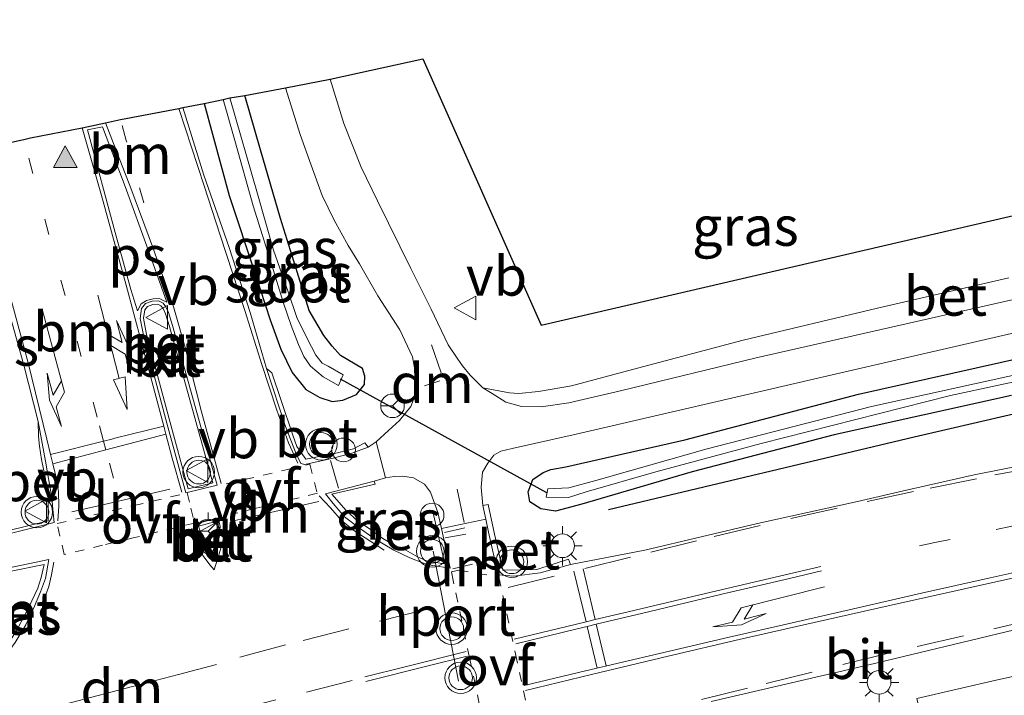
# Model space of a CAD drawing. Units: metres. Extents: x 243278 to 250009, y 462500 to 467260.
# Drawn here: x 245617 to 245680, y 463103 to 463145 of the extents above; entities that cross this region are included whole.
import ezdxf
from ezdxf.enums import TextEntityAlignment as Align

# ---------------------------------------------------------------- set-up
doc = ezdxf.new("R2010")
doc.units = ezdxf.units.M
for name, pattern in [('VW-1-3_STREEP', [4, 1, -3]), ('VW-3-9_STREEP', [12, 3, -9]), ('VW-6060_STREEP', [1.2, 0.6, -0.6])]:
    doc.linetypes.add(name, pattern=pattern)
doc.layers.get('0').update_dxf_attribs({"lineweight": 25})
for name, color, linetype, lineweight in [('B-ME-AL-OVERIG-S-B1', 7, 'Continuous', 18), ('B-ME-IE-GRASLAND-GV-B6', 93, 'Continuous', 18), ('B-ME-IE-MEUBILAIR_WEGMEUBILAIR-LICHTMAST-S-B1', 8, 'Continuous', 18), ('B-ME-OG-WATER-GV-B6', 153, 'Continuous', 18), ('B-ME-VH-VERH_SOORT-BETON-OVERIG-GV-B6', 8, 'IE-TERREINAFSCHEIDING-NATUURLIJK-HOUTWAL', 18), ('B-ME-VH-VERH_SOORT-BITUMEN-GV-B6', 8, 'IE-TERREINAFSCHEIDING-NATUURLIJK-HOUTWAL', 18), ('B-ME-VH-VERH_SOORT-KLINKERS-GV-B6', 8, 'IE-TERREINAFSCHEIDING-NATUURLIJK-HOUTWAL', 18), ('B-ME-VW-MARKERING-13STREEP-045-L-B1', 255, 'VW-1-3_STREEP', 18), ('B-ME-VW-MARKERING-39STREEP-015-L-B1', 255, 'VW-3-9_STREEP', 18), ('B-ME-VW-MARKERING-6060STRP10-GV-B6', 255, 'VW-6060_STREEP', 18), ('B-ME-VW-MARKERING-COMBILI750-S-B1', 255, 'Continuous', 18), ('B-ME-VW-MARKERING-DRIEHOEK-L-B1', 7, 'VW-HAAIETAND70-R-B', 18), ('B-ME-VW-MARKERING-PIJLLI750-S-B1', 7, 'Continuous', 18), ('B-ME-VW-MARKERING-PIJLRE750-S-B1', 7, 'Continuous', 18), ('B-ME-VW-MARKERING-STREEP-015-L-B1', 7, 'Continuous', 18), ('B-ME-VW-MARKERING-VLAKMARK-GV-B6', 7, 'Continuous', 18), ('B-ME-VW-MARKERING-VLAKMARK-S-B1', 7, 'Continuous', 18), ('B-ME-VW-MEUBILAIR_WEGMEUBILAIR-PORTAAL-L-B1', 8, 'Continuous', 18), ('B-ME-VW-MEUBILAIR_WEGMEUBILAIR-RONA-S-B1', 8, 'Continuous', 18), ('B-ME-VW-MEUBILAIR_WEGMEUBILAIR-VERKEERSBORD-S-B1', 8, 'Continuous', 18), ('B-ME-VW-MEUBILAIR_WEGMEUBILAIR-VERKEERSLICHT-S-B1', 13, 'Continuous', 18)]:
    doc.layers.add(name, color=color, linetype=linetype, lineweight=lineweight)
for name, color, linetype in [('B-ME-GR-BOMENRIJ-L-B1', 10, 'Continuous'), ('B-ME-GW-INSTEEKWATERGANG-L-B1', 10, 'Continuous'), ('B-ME-KG-KADASTRAAL-OPNAMEDTMGRENS-L-B1', 10, 'Continuous'), ('B-ME-KW-DUIKER-L-B1', 10, 'Continuous')]:
    doc.layers.add(name, color=color, linetype=linetype)
doc.styles.add('NLCS-ISO', font='NLCS-ISO.TTF')
doc.linetypes.add('IE-TERREINAFSCHEIDING-NATUURLIJK-HOUTWAL', pattern='A,7,-1.5,[67,NLCS.SHX,S=0.75,R=45,X=0,Y=0],-1.5,7,-1.5,[70,NLCS.SHX,S=0.75,R=0,X=0,Y=0],-1.5', length=20)
doc.linetypes.add('VW-HAAIETAND70-R-B', pattern='A,0,-0.5,[153,NLCS.SHX,S=1,R=180,X=-0.375,Y=0],-0.5', length=1)

# ---------------------------------------------------------------- blocks, each defined once
blk = doc.blocks.new('verfsymbol')
for color in [252, 253]:
    blk.add_hatch(color=color).paths.add_polyline_path([(0.75, -0.625), (0, 0.75), (-0.75, -0.625)])
blk.add_lwpolyline([(0.75, -0.625), (0, 0.75), (-0.75, -0.625)], close=True)
blk = doc.blocks.new('pijll')
for p, q in [((5.7, 1.05, 0.1), (4, 0.75, 0.1)), ((4, 0.75, 0.1), (5.45, 0.75, 0.1)), ((5.45, 0.75, 0.1), (4.7, 0, 0.1)), ((6.2, 0.75, 0.1), (5.45, 0, 0.1)), ((7.5, 0.75, 0.1), (5.7, 1.05, 0.1)), ((7.5, 0.75, 0.1), (6.2, 0.75, 0.1)), ((0, 0, 0.1), (5.45, 0, 0.1))]:
    blk.add_line(p, q)
blk = doc.blocks.new('pijlcl')
for p, q in [((3.553, 1.05, 0.1), (1.853, 0.75, 0.1)), ((1.853, 0.75, 0.1), (3.303, 0.75, 0.1)), ((3.303, 0.75, 0.1), (2.553, 0, 0.1)), ((4.053, 0.75, 0.1), (3.303, 0, 0.1)), ((5.353, 0.75, 0.1), (3.553, 1.05, 0.1)), ((5.353, 0.75, 0.1), (4.053, 0.75, 0.1)), ((0, 0, 0.1), (5.45, 0, 0.1)), ((5.45, 0.375, 0.1), (5.45, -0.375, 0.1)), ((7.5, 0, 0.1), (5.45, 0.375, 0.1)), ((5.45, -0.375, 0.1), (7.5, 0, 0.1))]:
    blk.add_line(p, q)
blk = doc.blocks.new('pijlr')
for p, q in [((0, 0, 0.1), (5.45, 0, 0.1)), ((5.45, -0.75, 0.1), (4.7, 0, 0.1)), ((6.2, -0.75, 0.1), (5.45, 0, 0.1)), ((4, -0.75, 0.1), (5.45, -0.75, 0.1)), ((5.7, -1.05, 0.1), (4, -0.75, 0.1)), ((7.5, -0.75, 0.1), (5.7, -1.05, 0.1)), ((7.5, -0.75, 0.1), (6.2, -0.75, 0.1))]:
    blk.add_line(p, q)
blk = doc.blocks.new('verkeerslicht')
for radius in [1, 0.75]:
    blk.add_circle((0, 0), radius)
blk = doc.blocks.new('lantaarnpaal')
for p, q in [((0, 0.75), (0, 1.25)), ((-0.884, 0.884), (-0.53, 0.53)), ((0.53, 0.53), (0.884, 0.884)), ((-0.75, 0), (-1.25, 0)), ((0.75, 0), (1.25, 0)), ((-0.53, -0.53), (-0.884, -0.884)), ((0.53, -0.53), (0.884, -0.884)), ((0, -0.75), (0, -1.25))]:
    blk.add_line(p, q)
blk.add_circle((0, 0), 0.75)
blk = doc.blocks.new('dtb')
blk.add_circle((0, 0), 0.75)
blk = doc.blocks.new('verkeersbord')
for p, q in [((0, 0.75), (-0.75, -0.625)), ((0.75, -0.625), (0, 0.75)), ((-0.75, -0.625), (0.75, -0.625))]:
    blk.add_line(p, q)
blk = doc.blocks.new('wegwijzer')
for q in [(0, 0.75), (-0.53, -0.53), (0.53, -0.53)]:
    blk.add_line((0, 0), q)
blk.add_circle((0, 0), 0.75)

msp = doc.modelspace()

# ---------------------------------------------------------------- linework, layer by layer
at = {"layer": 'B-ME-GR-BOMENRIJ-L-B1'}
msp.add_polyline3d([(245654.607, 463114.352, 23.051), (245673.976, 463118.959, 23.051), (245684.019, 463121.285, 23.103)], dxfattribs=at)
at = {"layer": 'B-ME-GW-INSTEEKWATERGANG-L-B1'}
for points in [[(245628.953, 463140.115, 23.055), (245630.53, 463134.279, 23.023), (245632.178, 463129.314, 23.027), (245633.131, 463126.386, 23.027), (245633.819, 463124.535, 23.027), (245634.545, 463123.04, 23.027), (245635.408, 463121.971, 23.027), (245636.297, 463121.454, 23.023), (245637.073, 463121.197, 22.966), (245637.745, 463121.289, 22.966), (245638.606, 463121.642, 22.926), (245639.114, 463122.287, 22.926), (245639.154, 463122.822, 22.926), (245638.996, 463123.304, 22.926), (245638.521, 463123.564, 22.926), (245637.596, 463124.119, 22.926), (245637.072, 463124.725, 22.926), (245636.551, 463125.393, 22.926), (245635.604, 463126.974, 22.85), (245634.846, 463129.431, 22.834), (245633.804, 463132.82, 22.838), (245632.52, 463137.173, 22.838), (245631.539, 463140.632, 22.782)], [(245680.16, 463121.58, 22.995), (245668.909, 463119.091, 22.995), (245659.905, 463116.736, 23.023), (245652.914, 463114.685, 23.027), (245651.23, 463114.249, 23.027), (245650.307, 463114.388, 23.003), (245649.605, 463114.827, 22.995), (245649.502, 463115.468, 22.995), (245649.8, 463116.246, 22.995), (245650.453, 463116.704, 22.995), (245650.946, 463116.893, 22.995), (245651.891, 463117.052, 22.995), (245659.429, 463118.777, 22.898), (245670.45, 463121.671, 22.774), (245683.954, 463124.69, 22.634)]]:
    msp.add_polyline3d(points, dxfattribs=at)
at = {"layer": 'B-ME-IE-GRASLAND-GV-B6'}
for points in [[(245679.977, 463129.053, 22.987), (245671.656, 463127.127, 22.987), (245663.147, 463125.097, 22.987), (245656.446, 463123.317, 22.966), (245652.241, 463122.2, 22.962), (245650.159, 463121.846, 22.966), (245648.92, 463121.72, 22.966), (245648.31, 463121.756, 22.991), (245646.617, 463122.063, 22.962), (245645.832, 463122.871, 22.954), (245645.331, 463123.465, 22.97), (245645.036, 463123.893, 22.97), (245644.439, 463124.804, 22.97), (245643.345, 463127.056, 23.003), (245642.065, 463129.64, 22.978), (245639.939, 463133.943, 22.978), (245638.909, 463136.068, 22.987), (245637.804, 463138.842, 22.982), (245636.935, 463141.65, 22.987), (245642.813, 463142.949, 22.974), (245650.329, 463126.05, 23.055)], [(245634.11, 463141.103, 23.027), (245635.038, 463138.138, 22.978), (245635.738, 463136.204, 22.942), (245636.447, 463134.28, 22.914), (245637.196, 463132.711, 22.914), (245638.089, 463131.113, 22.914), (245638.795, 463129.951, 22.894), (245639.974, 463127.918, 22.894), (245641.363, 463125.762, 22.894), (245642.156, 463124.046, 22.898), (245642.379, 463122.884, 22.898), (245642.358, 463121.675, 22.898), (245642.06, 463120.885, 22.898), (245641.345, 463120.006, 22.93), (245640.644, 463119.358, 22.978), (245639.872, 463118.644, 22.978), (245639.346, 463118.304, 22.982), (245639.141, 463118.587, 23.095), (245638.434, 463118.21, 23.155), (245637.419, 463117.954, 23.167), (245635.391, 463117.538, 23.175), (245634.837, 463118.346, 23.175), (245634.567, 463119.074, 23.175), (245633.828, 463121.261, 23.183), (245633.236, 463123.034, 23.155), (245632.905, 463123.296, 23.075), (245631.874, 463126.862, 23.115), (245630.54, 463130.983, 23.079), (245628.932, 463135.572, 23.115), (245627.6, 463139.869, 23.139), (245628.953, 463140.115, 23.055), (245630.53, 463134.279, 23.023), (245632.178, 463129.314, 23.027), (245633.131, 463126.386, 23.027), (245633.819, 463124.535, 23.027), (245634.545, 463123.04, 23.027), (245635.408, 463121.971, 23.027), (245636.297, 463121.454, 23.023), (245637.073, 463121.197, 22.966), (245637.745, 463121.289, 22.966), (245638.606, 463121.642, 22.926), (245639.114, 463122.287, 22.926), (245639.154, 463122.822, 22.926), (245638.996, 463123.304, 22.926), (245638.521, 463123.564, 22.926), (245637.596, 463124.119, 22.926), (245637.072, 463124.725, 22.926), (245636.551, 463125.393, 22.926), (245635.604, 463126.974, 22.85), (245634.846, 463129.431, 22.834), (245633.804, 463132.82, 22.838), (245632.52, 463137.173, 22.838), (245631.539, 463140.632, 22.782), (245634.11, 463141.103, 23.027)], [(245628.953, 463140.115, 23.055), (245630.149, 463140.375, 21.988), (245630.901, 463137.76, 22.165), (245632.053, 463133.629, 22.141), (245633.331, 463129.588, 22.137), (245633.97, 463127.502, 22.137), (245634.48, 463126.037, 22.137), (245634.928, 463124.822, 22.093), (245635.27, 463124.053, 22.093), (245635.705, 463123.449, 22.057), (245636.493, 463122.766, 22.037), (245637.473, 463122.227, 22.037), (245637.776, 463122.896, 22.037), (245636.816, 463123.457, 22.037), (245636.441, 463123.642, 22.037), (245636.043, 463124.142, 22.033), (245635.496, 463125.207, 22.033), (245634.833, 463126.526, 22.033), (245634.287, 463128.168, 22.029), (245633.349, 463130.81, 22.029), (245632.33, 463134.386, 21.988), (245630.585, 463140.48, 21.988), (245631.539, 463140.632, 22.782), (245632.52, 463137.173, 22.838), (245633.804, 463132.82, 22.838), (245634.846, 463129.431, 22.834), (245635.604, 463126.974, 22.85), (245636.551, 463125.393, 22.926), (245637.072, 463124.725, 22.926), (245637.596, 463124.119, 22.926), (245638.521, 463123.564, 22.926), (245638.996, 463123.304, 22.926), (245639.154, 463122.822, 22.926), (245639.114, 463122.287, 22.926), (245638.606, 463121.642, 22.926), (245637.745, 463121.289, 22.966), (245637.073, 463121.197, 22.966), (245636.297, 463121.454, 23.023), (245635.408, 463121.971, 23.027), (245634.545, 463123.04, 23.027), (245633.819, 463124.535, 23.027), (245633.131, 463126.386, 23.027), (245632.178, 463129.314, 23.027), (245630.53, 463134.279, 23.023), (245628.953, 463140.115, 23.055)], [(245650.329, 463126.05, 23.055), (245686.842, 463134.529, 23.047)], [(245615.583, 463130.344, 23.119), (245617.508, 463123.5, 23.131), (245618.426, 463119.936, 23.195), (245618.441, 463118.987, 23.167), (245618.515, 463118.37, 23.171), (245618.635, 463117.521, 23.171), (245618.88, 463116.399, 23.167), (245619.068, 463115.045, 23.195), (245619.062, 463113.627, 23.203), (245616.476, 463113.006, 23.055)], [(245680.291, 463127.667, 22.858), (245663.971, 463123.978, 22.942), (245655.434, 463121.896, 22.906), (245652.073, 463121.113, 22.91), (245650.333, 463120.875, 22.91), (245649.074, 463120.877, 22.914), (245648.087, 463121.162, 22.926), (245647.214, 463121.703, 22.962), (245646.617, 463122.063, 22.962), (245648.31, 463121.756, 22.991), (245648.92, 463121.72, 22.966), (245650.159, 463121.846, 22.966), (245652.241, 463122.2, 22.962), (245656.446, 463123.317, 22.966), (245663.147, 463125.097, 22.987), (245671.656, 463127.127, 22.987), (245679.977, 463129.053, 22.987)], [(245681.318, 463117.244, 23.247), (245677.797, 463116.543, 23.215), (245673.776, 463115.646, 23.219), (245670.379, 463114.856, 23.219), (245664.038, 463113.462, 23.183), (245656.891, 463111.78, 23.179), (245652.186, 463110.87, 23.187), (245652.063, 463111.196, 23.219), (245650.052, 463110.548, 23.219), (245647.902, 463110.491, 23.219), (245647.366, 463112.792, 23.215), (245646.969, 463114.66, 23.175), (245646.62, 463114.615, 23.111), (245646.513, 463115.763, 23.111), (245646.611, 463116.725, 23.111), (245646.954, 463117.299, 23.051), (245647.328, 463117.794, 23.051), (245647.764, 463118.061, 23.051), (245648.493, 463118.223, 23.051), (245652.557, 463119.131, 22.95), (245667.875, 463122.695, 22.862), (245682.623, 463126.086, 22.782)], [(245680.16, 463121.58, 22.995), (245668.909, 463119.091, 22.995), (245659.905, 463116.736, 23.023), (245652.914, 463114.685, 23.027), (245651.23, 463114.249, 23.027), (245650.307, 463114.388, 23.003), (245649.605, 463114.827, 22.995), (245649.502, 463115.468, 22.995), (245649.8, 463116.246, 22.995), (245650.453, 463116.704, 22.995), (245650.946, 463116.893, 22.995), (245651.891, 463117.052, 22.995), (245659.429, 463118.777, 22.898), (245670.45, 463121.671, 22.774), (245683.954, 463124.69, 22.634)], [(245683.954, 463124.69, 22.634), (245670.45, 463121.671, 22.774), (245659.429, 463118.777, 22.898), (245651.891, 463117.052, 22.995), (245650.946, 463116.893, 22.995), (245650.453, 463116.704, 22.995), (245649.8, 463116.246, 22.995), (245649.502, 463115.468, 22.995), (245649.605, 463114.827, 22.995), (245650.307, 463114.388, 23.003), (245651.23, 463114.249, 23.027), (245652.914, 463114.685, 23.027), (245659.905, 463116.736, 23.023), (245668.909, 463119.091, 22.995), (245680.16, 463121.58, 22.995)], [(245650.648, 463115.136, 22.085), (245652.069, 463115.112, 22.085), (245653.19, 463115.473, 22.085), (245657.595, 463116.74, 22.085), (245664.272, 463118.539, 22.081), (245676.293, 463121.589, 22.061), (245688.89, 463124.288, 22.061)], [(245683.289, 463123.539, 22.004), (245671.285, 463120.891, 21.992), (245660.857, 463118.205, 22.085), (245653.801, 463116.183, 22.085), (245652.091, 463115.734, 22.085), (245650.75, 463115.667, 22.085), (245650.648, 463115.136, 22.085)], [(245639.732, 463116.139, 23.007), (245640.456, 463116.357, 23.019), (245640.998, 463116.444, 23.019), (245641.559, 463116.462, 23.015), (245642.221, 463116.364, 23.015), (245642.919, 463115.955, 23.019), (245643.316, 463115.459, 23.043), (245643.774, 463114.168, 23.071), (245643.491, 463114.025, 23.163), (245644.226, 463110.903, 23.211), (245643.496, 463111.002, 23.207), (245643.062, 463111.099, 23.211), (245642.483, 463111.346, 23.211), (245641.739, 463111.76, 23.211), (245641.039, 463112.07, 23.267), (245640.284, 463112.505, 23.279), (245639.482, 463113.1, 23.279), (245638.708, 463113.607, 23.263), (245637.955, 463114.293, 23.263), (245637.048, 463115.328, 23.227), (245639.79, 463115.95, 23.095), (245639.732, 463116.139, 23.007)], [(245614.35, 463107.508, 23.091), (245614.264, 463108.713, 23.003), (245614.328, 463109.052, 22.995), (245614.578, 463109.519, 22.991), (245614.89, 463109.853, 22.991), (245615.159, 463110.074, 22.991), (245615.676, 463110.364, 22.991), (245616.491, 463110.629, 23.015), (245616.72, 463110.444, 23.059), (245618.796, 463110.867, 23.139), (245618.612, 463110.033, 23.135), (245618.399, 463109.362, 23.191), (245618.019, 463108.554, 23.195), (245617.642, 463107.763, 23.195), (245617.02, 463106.621, 23.195), (245616.317, 463105.495, 23.227), (245615.5, 463104.432, 23.227), (245614.587, 463107.586, 23.143), (245614.35, 463107.508, 23.091)], [(245661.117, 463102.166, 23.015), (245671.015, 463104.463, 23.011), (245680.348, 463106.72, 23.047)], [(245686.847, 463105.201, 23.038), (245679.266, 463103.552, 22.986), (245674.162, 463102.358, 22.895)]]:
    msp.add_polyline3d(points, dxfattribs=at)
at = {"layer": 'B-ME-KG-KADASTRAAL-OPNAMEDTMGRENS-L-B1'}
msp.add_polyline3d([(245614.08, 463137.099, 23.123), (245617.509, 463137.84, 23.15), (245617.934, 463137.932, 23.187), (245621.221, 463138.579, 23.223), (245622.699, 463138.882, 23.219), (245623.648, 463139.1, 23.179), (245627.339, 463139.795, 23.131), (245627.6, 463139.869, 23.139), (245628.953, 463140.115, 23.055), (245630.149, 463140.375, 21.988), (245630.585, 463140.48, 21.988), (245631.539, 463140.632, 22.782), (245634.11, 463141.103, 23.027), (245636.935, 463141.65, 22.987), (245642.813, 463142.949, 22.974), (245650.329, 463126.05, 23.055), (245686.842, 463134.529, 23.047), (245688.271, 463134.9, 23.6), (245689.243, 463135.466, 23.584), (245691.745, 463136.393, 22.83), (245697.408, 463137.492, 22.886), (245734.107, 463145.434, 22.922), (245754.702, 463142.255, 22.798)], dxfattribs=at)
at = {"layer": 'B-ME-KW-DUIKER-L-B1'}
msp.add_line((245650.691, 463115.408, 22.085), (245637.598, 463122.63, 22.085), dxfattribs=at)
at = {"layer": 'B-ME-OG-WATER-GV-B6'}
for points in [[(245630.585, 463140.48, 21.988), (245632.33, 463134.386, 21.988), (245633.349, 463130.81, 22.029), (245634.287, 463128.168, 22.029), (245634.833, 463126.526, 22.033), (245635.496, 463125.207, 22.033), (245636.043, 463124.142, 22.033), (245636.441, 463123.642, 22.037), (245636.816, 463123.457, 22.037), (245637.776, 463122.896, 22.037), (245637.473, 463122.227, 22.037), (245636.493, 463122.766, 22.037), (245635.705, 463123.449, 22.057), (245635.27, 463124.053, 22.093), (245634.928, 463124.822, 22.093), (245634.48, 463126.037, 22.137), (245633.97, 463127.502, 22.137), (245633.331, 463129.588, 22.137), (245632.053, 463133.629, 22.141), (245630.901, 463137.76, 22.165), (245630.149, 463140.375, 21.988), (245630.585, 463140.48, 21.988)], [(245688.89, 463124.288, 22.061), (245676.293, 463121.589, 22.061), (245664.272, 463118.539, 22.081), (245657.595, 463116.74, 22.085), (245653.19, 463115.473, 22.085), (245652.069, 463115.112, 22.085), (245650.648, 463115.136, 22.085), (245650.75, 463115.667, 22.085), (245652.091, 463115.734, 22.085), (245653.801, 463116.183, 22.085), (245660.857, 463118.205, 22.085), (245671.285, 463120.891, 21.992), (245683.289, 463123.539, 22.004)]]:
    msp.add_polyline3d(points, dxfattribs=at)
at = {"layer": 'B-ME-VH-VERH_SOORT-BETON-OVERIG-GV-B6'}
for points in [[(245682.623, 463126.086, 22.782), (245667.875, 463122.695, 22.862), (245652.557, 463119.131, 22.95), (245648.493, 463118.223, 23.051), (245647.764, 463118.061, 23.051), (245647.328, 463117.794, 23.051), (245646.954, 463117.299, 23.051), (245646.611, 463116.725, 23.111), (245646.513, 463115.763, 23.111), (245646.62, 463114.615, 23.111), (245646.812, 463113.733, 23.109), (245644.004, 463113.137, 23.06), (245643.774, 463114.168, 23.071), (245643.316, 463115.459, 23.043), (245642.919, 463115.955, 23.019), (245642.221, 463116.364, 23.015), (245641.559, 463116.462, 23.015), (245640.998, 463116.444, 23.019), (245640.456, 463116.357, 23.019), (245639.872, 463118.644, 22.978), (245640.644, 463119.358, 22.978), (245641.345, 463120.006, 22.93), (245642.06, 463120.885, 22.898), (245642.358, 463121.675, 22.898), (245642.379, 463122.884, 22.898), (245642.156, 463124.046, 22.898), (245641.363, 463125.762, 22.894), (245639.974, 463127.918, 22.894), (245638.795, 463129.951, 22.894), (245638.089, 463131.113, 22.914), (245637.196, 463132.711, 22.914), (245636.447, 463134.28, 22.914), (245635.738, 463136.204, 22.942), (245635.038, 463138.138, 22.978), (245634.11, 463141.103, 23.027), (245636.935, 463141.65, 22.987), (245637.804, 463138.842, 22.982), (245638.909, 463136.068, 22.987), (245639.939, 463133.943, 22.978), (245642.065, 463129.64, 22.978), (245643.345, 463127.056, 23.003), (245644.439, 463124.804, 22.97), (245645.036, 463123.893, 22.97), (245645.331, 463123.465, 22.97), (245645.832, 463122.871, 22.954), (245646.617, 463122.063, 22.962), (245647.214, 463121.703, 22.962), (245648.087, 463121.162, 22.926), (245649.074, 463120.877, 22.914), (245650.333, 463120.875, 22.91), (245652.073, 463121.113, 22.91), (245655.434, 463121.896, 22.906), (245663.971, 463123.978, 22.942), (245680.291, 463127.667, 22.858)], [(245626.346, 463127.44, 23.223), (245626.532, 463127.214, 23.243), (245626.689, 463126.846, 23.251), (245626.955, 463126.02, 23.255), (245629.77, 463115.888, 23.259), (245627.793, 463115.409, 23.275), (245626.531, 463120.058, 23.263), (245625.096, 463125.417, 23.259), (245624.894, 463126.477, 23.235), (245624.981, 463127.108, 23.235), (245625.225, 463127.415, 23.227), (245625.647, 463127.564, 23.219), (245626.061, 463127.593, 23.219), (245626.346, 463127.44, 23.223)], [(245626.734, 463120.113, 23.375), (245627.942, 463115.661, 23.375), (245629.51, 463116.041, 23.375), (245626.754, 463125.96, 23.375), (245626.492, 463126.773, 23.375), (245626.351, 463127.104, 23.375), (245626.21, 463127.275, 23.375), (245626.015, 463127.38, 23.375), (245625.69, 463127.357, 23.375), (245625.352, 463127.237, 23.375), (245625.181, 463127.022, 23.375), (245625.106, 463126.482, 23.375), (245625.301, 463125.464, 23.375), (245626.734, 463120.113, 23.375)], [(245639.346, 463118.304, 22.982), (245638.319, 463117.92, 22.982), (245637.138, 463117.613, 22.982), (245635.343, 463117.212, 23.043), (245635.089, 463117.276, 23.043), (245634.791, 463117.892, 23.043), (245634.118, 463119.609, 23.079), (245632.905, 463123.296, 23.075), (245633.236, 463123.034, 23.155), (245633.828, 463121.261, 23.183), (245634.567, 463119.074, 23.175), (245634.837, 463118.346, 23.175), (245635.391, 463117.538, 23.175), (245637.419, 463117.954, 23.167), (245638.434, 463118.21, 23.155), (245639.141, 463118.587, 23.095), (245639.346, 463118.304, 22.982)], [(245618.426, 463119.936, 23.195), (245618.896, 463117.42, 23.083), (245619.299, 463115.086, 23.095), (245619.37, 463114.143, 23.095), (245619.43, 463113.536, 23.091), (245616.392, 463112.765, 22.938), (245616.476, 463113.006, 23.055), (245619.062, 463113.627, 23.203), (245619.068, 463115.045, 23.195), (245618.88, 463116.399, 23.167), (245618.635, 463117.521, 23.171), (245618.515, 463118.37, 23.171), (245618.441, 463118.987, 23.167), (245618.426, 463119.936, 23.195)], [(245639.732, 463116.139, 23.007), (245639.79, 463115.95, 23.095), (245637.048, 463115.328, 23.227), (245637.955, 463114.293, 23.263), (245638.708, 463113.607, 23.263), (245639.482, 463113.1, 23.279), (245640.284, 463112.505, 23.279), (245641.039, 463112.07, 23.267), (245641.739, 463111.76, 23.211), (245642.483, 463111.346, 23.211), (245643.062, 463111.099, 23.211), (245643.496, 463111.002, 23.207), (245644.226, 463110.903, 23.211), (245643.491, 463114.025, 23.163), (245643.774, 463114.168, 23.071), (245644.004, 463113.137, 23.06), (245644.561, 463110.633, 23.035), (245643.427, 463110.793, 23.031), (245642.869, 463110.953, 23.031), (245641.997, 463111.289, 23.111), (245640.99, 463111.761, 23.119), (245639.726, 463112.508, 23.099), (245638.781, 463113.183, 23.107), (245637.846, 463113.884, 23.107), (245637.139, 463114.724, 23.107), (245636.655, 463115.353, 23.083), (245639.732, 463116.139, 23.007)], [(245652.186, 463110.87, 23.187), (245650.26, 463110.327, 23.123), (245648.594, 463110.129, 23.123), (245647.592, 463110.204, 23.099), (245646.989, 463112.921, 23.107), (245646.812, 463113.733, 23.109), (245646.62, 463114.615, 23.111), (245646.969, 463114.66, 23.175), (245647.366, 463112.792, 23.215), (245647.902, 463110.491, 23.219), (245650.052, 463110.548, 23.219), (245652.063, 463111.196, 23.219), (245652.186, 463110.87, 23.187)], [(245629.841, 463113.828, 23.231), (245629.967, 463113.272, 23.223), (245629.868, 463112.237, 23.243), (245629.683, 463111.664, 23.243), (245629.542, 463111.503, 23.243), (245629.291, 463111.451, 23.239), (245628.982, 463111.6, 23.239), (245628.828, 463111.982, 23.279), (245628.354, 463113.42, 23.291), (245629.841, 463113.828, 23.231)], [(245629.126, 463111.735, 23.355), (245629.315, 463111.644, 23.355), (245629.444, 463111.671, 23.355), (245629.519, 463111.757, 23.355), (245629.686, 463112.275, 23.355), (245629.781, 463113.26, 23.355), (245629.704, 463113.599, 23.355), (245628.59, 463113.293, 23.355), (245629.001, 463112.045, 23.355), (245629.126, 463111.735, 23.355)], [(245614.35, 463107.508, 23.091), (245614.587, 463107.586, 23.143), (245615.5, 463104.432, 23.227), (245616.317, 463105.495, 23.227), (245617.02, 463106.621, 23.195), (245617.642, 463107.763, 23.195), (245618.019, 463108.554, 23.195), (245618.399, 463109.362, 23.191), (245618.612, 463110.033, 23.135), (245618.796, 463110.867, 23.139), (245616.72, 463110.444, 23.059), (245616.491, 463110.629, 23.015), (245619.107, 463111.175, 23.055), (245618.884, 463109.97, 23.063), (245618.57, 463109.132, 23.063), (245618.188, 463108.222, 23.063), (245617.653, 463107.037, 23.087), (245616.96, 463105.91, 23.099), (245616.25, 463104.908, 23.099), (245615.409, 463104.004, 23.099), (245614.755, 463106.168, 23.089), (245614.35, 463107.508, 23.091)]]:
    msp.add_polyline3d(points, dxfattribs=at)
at = {"layer": 'B-ME-VH-VERH_SOORT-BITUMEN-GV-B6'}
for points in [[(245614.08, 463137.099, 23.123), (245617.509, 463137.84, 23.15), (245617.934, 463137.932, 23.187), (245621.221, 463138.579, 23.223), (245622.699, 463138.882, 23.219), (245623.648, 463139.1, 23.179), (245627.339, 463139.795, 23.131), (245627.6, 463139.869, 23.139), (245628.932, 463135.572, 23.115), (245630.54, 463130.983, 23.079), (245631.874, 463126.862, 23.115), (245632.905, 463123.296, 23.075), (245634.118, 463119.609, 23.079), (245634.791, 463117.892, 23.043), (245635.089, 463117.276, 23.043), (245635.343, 463117.212, 23.043), (245637.138, 463117.613, 22.982), (245638.319, 463117.92, 22.982), (245639.346, 463118.304, 22.982), (245639.872, 463118.644, 22.978), (245640.456, 463116.357, 23.019), (245639.732, 463116.139, 23.007), (245636.655, 463115.353, 23.083), (245637.139, 463114.724, 23.107), (245637.846, 463113.884, 23.107), (245638.781, 463113.183, 23.107), (245639.726, 463112.508, 23.099), (245640.99, 463111.761, 23.119), (245641.997, 463111.289, 23.111), (245642.869, 463110.953, 23.031), (245643.427, 463110.793, 23.031), (245644.561, 463110.633, 23.035), (245644.004, 463113.137, 23.06), (245646.812, 463113.733, 23.109), (245646.989, 463112.921, 23.107), (245647.592, 463110.204, 23.099), (245648.594, 463110.129, 23.123), (245650.26, 463110.327, 23.123), (245652.186, 463110.87, 23.187), (245656.891, 463111.78, 23.179), (245664.038, 463113.462, 23.183), (245670.379, 463114.856, 23.219), (245673.776, 463115.646, 23.219), (245677.797, 463116.543, 23.215), (245681.318, 463117.244, 23.247)], [(245616.392, 463112.765, 22.938), (245619.43, 463113.536, 23.091), (245619.37, 463114.143, 23.095), (245619.299, 463115.086, 23.095), (245618.896, 463117.42, 23.083), (245618.426, 463119.936, 23.195), (245617.508, 463123.5, 23.131), (245615.583, 463130.344, 23.119)], [(245629.77, 463115.888, 23.259), (245626.955, 463126.02, 23.255), (245626.689, 463126.846, 23.251), (245626.532, 463127.214, 23.243), (245626.346, 463127.44, 23.223), (245626.061, 463127.593, 23.219), (245625.647, 463127.564, 23.219), (245625.225, 463127.415, 23.227), (245624.981, 463127.108, 23.235), (245624.894, 463126.477, 23.235), (245625.096, 463125.417, 23.259), (245626.531, 463120.058, 23.263), (245627.793, 463115.409, 23.275), (245629.77, 463115.888, 23.259)], [(245756.487, 463117.248, 22.964), (245746.864, 463115.393, 22.96), (245744.943, 463115.008, 22.958), (245740.551, 463114.119, 22.956), (245725.546, 463111.139, 23.001), (245720.837, 463110.194, 23.004), (245718.656, 463109.748, 23.007), (245713.81, 463108.781, 23.01), (245700.352, 463106.039, 22.974), (245687.717, 463103.416, 22.974), (245681.082, 463101.947, 22.93), (245676.255, 463100.799, 22.862), (245674.62, 463100.436, 22.848), (245674.162, 463102.358, 22.895), (245679.266, 463103.552, 22.986), (245686.847, 463105.201, 23.038), (245698.405, 463107.667, 23.038), (245711.768, 463110.389, 23.062), (245730.05, 463114.056, 23.044), (245748.734, 463117.74, 23.003), (245768.625, 463121.71, 23.005)], [(245628.354, 463113.42, 23.291), (245628.828, 463111.982, 23.279), (245628.982, 463111.6, 23.239), (245629.291, 463111.451, 23.239), (245629.542, 463111.503, 23.243), (245629.683, 463111.664, 23.243), (245629.868, 463112.237, 23.243), (245629.967, 463113.272, 23.223), (245629.841, 463113.828, 23.231), (245628.354, 463113.42, 23.291)], [(245616.96, 463105.91, 23.099), (245617.653, 463107.037, 23.087), (245618.188, 463108.222, 23.063), (245618.57, 463109.132, 23.063), (245618.884, 463109.97, 23.063), (245619.107, 463111.175, 23.055), (245616.491, 463110.629, 23.015)], [(245680.348, 463106.72, 23.047), (245671.015, 463104.463, 23.011), (245661.117, 463102.166, 23.015)]]:
    msp.add_polyline3d(points, dxfattribs=at)
at = {"layer": 'B-ME-VH-VERH_SOORT-KLINKERS-GV-B6'}
for points in [[(245629.51, 463116.041, 23.375), (245627.942, 463115.661, 23.375), (245626.734, 463120.113, 23.375), (245625.301, 463125.464, 23.375), (245625.106, 463126.482, 23.375), (245625.181, 463127.022, 23.375), (245625.352, 463127.237, 23.375), (245625.69, 463127.357, 23.375), (245626.015, 463127.38, 23.375), (245626.21, 463127.275, 23.375), (245626.351, 463127.104, 23.375), (245626.492, 463126.773, 23.375), (245626.754, 463125.96, 23.375), (245629.51, 463116.041, 23.375)], [(245629.444, 463111.671, 23.355), (245629.315, 463111.644, 23.355), (245629.126, 463111.735, 23.355), (245629.001, 463112.045, 23.355), (245628.59, 463113.293, 23.355), (245629.704, 463113.599, 23.355), (245629.781, 463113.26, 23.355), (245629.686, 463112.275, 23.355), (245629.519, 463111.757, 23.355), (245629.444, 463111.671, 23.355)]]:
    msp.add_polyline3d(points, dxfattribs=at)
at = {"layer": 'B-ME-VW-MARKERING-13STREEP-045-L-B1'}
for points in [[(245625.135, 463133.806, 23.183), (245624.015, 463137.759, 23.187), (245623.648, 463139.1, 23.179)], [(245623.195, 463116.334, 23.245), (245622.72, 463118.13, 23.247), (245622.575, 463118.687, 23.131), (245622.173, 463120.201, 23.249), (245621.15, 463124.068, 23.254), (245620.128, 463127.935, 23.248), (245619.105, 463131.802, 23.248), (245618.083, 463135.669, 23.246), (245617.509, 463137.84, 23.244)], [(245704.86, 463117.663, 23.337), (245700.914, 463117.003, 23.341), (245696.919, 463116.327, 23.343), (245692.956, 463115.674, 23.338), (245688.032, 463114.837, 23.329), (245684.096, 463114.07, 23.33), (245680.17, 463113.284, 23.331), (245675.303, 463112.248, 23.331), (245672.355, 463111.61, 23.335)]]:
    msp.add_polyline3d(points, dxfattribs=at)
at = {"layer": 'B-ME-VW-MARKERING-39STREEP-015-L-B1'}
for points in [[(245648.235, 463109.394, 23.272), (245653.087, 463110.604, 23.271), (245657.273, 463111.646, 23.284), (245661.299, 463112.646, 23.295), (245666.168, 463113.786, 23.299), (245670.999, 463114.867, 23.295), (245674.988, 463115.711, 23.294), (245679.099, 463116.541, 23.287), (245684.013, 463117.462, 23.272)], [(245642.984, 463108.015, 23.271), (245638.139, 463106.779, 23.292), (245634.118, 463105.753, 23.305), (245630.199, 463104.722, 23.291)], [(245681.959, 463107.461, 23.2), (245677.102, 463106.338, 23.196), (245672.365, 463105.233, 23.186), (245667.511, 463104.033, 23.174), (245663.404, 463103.017, 23.158), (245658.571, 463101.824, 23.132), (245654.606, 463100.851, 23.119), (245649.94, 463099.665, 23.107)], [(245638.347, 463103.507, 23.311), (245633.501, 463102.275, 23.301), (245629.501, 463101.259, 23.294), (245624.658, 463100.018, 23.277), (245619.814, 463098.777, 23.277), (245617.374, 463098.135, 23.275)]]:
    msp.add_polyline3d(points, dxfattribs=at)
at = {"layer": 'B-ME-VW-MARKERING-6060STRP10-GV-B6'}
for points in [[(245630.35, 463115.974, 23.259), (245634.243, 463116.891, 23.158), (245635.653, 463117.223, 23.147), (245636.134, 463115.388, 23.149), (245632.25, 463114.43, 23.214), (245630.803, 463114.073, 23.244), (245630.571, 463115.046, 23.253), (245630.35, 463115.974, 23.259)], [(245628.345, 463113.489, 23.301), (245624.456, 463112.551, 23.254), (245622.512, 463112.082, 23.225), (245620.083, 463111.495, 23.166), (245619.625, 463113.456, 23.154), (245624.492, 463114.603, 23.257), (245627.88, 463115.402, 23.312), (245628.116, 463114.43, 23.305), (245628.345, 463113.489, 23.301)], [(245649.862, 463099.827, 23.115), (245647.022, 463099.075, 23.114), (245646.403, 463102.01, 23.228), (245645.784, 463104.946, 23.305), (245644.753, 463109.838, 23.256), (245644.635, 463110.401, 23.251), (245645.109, 463110.492, 23.251), (245647.632, 463110.072, 23.274), (245648.695, 463105.186, 23.308), (245649.546, 463101.278, 23.178), (245649.759, 463100.301, 23.132), (245649.862, 463099.827, 23.115)]]:
    msp.add_polyline3d(points, dxfattribs=at)
at = {"layer": 'B-ME-VW-MARKERING-DRIEHOEK-L-B1'}
for p, q in [((245642.923, 463122.203, 22.962), (245643.909, 463122.515, 22.966)), ((245645.98, 463110.883, 23.248), (245644.714, 463110.586, 23.252))]:
    msp.add_line(p, q, dxfattribs=at)
for points in [[(245626.772, 463115.642, 23.295), (245622.876, 463114.738, 23.233), (245620.554, 463114.199, 23.181)], [(245636.217, 463114.865, 23.156), (245632.037, 463113.905, 23.225), (245630.889, 463113.646, 23.24)], [(245616.677, 463101.099, 23.238), (245620.547, 463102.113, 23.262), (245624.416, 463103.127, 23.273), (245627.318, 463103.888, 23.285), (245629.73, 463104.521, 23.292)]]:
    msp.add_polyline3d(points, dxfattribs=at)
at = {"layer": 'B-ME-VW-MARKERING-STREEP-015-L-B1'}
for p, q in [((245643.978, 463123.032, 22.982), (245643.363, 463124.809, 22.938)), ((245636.976, 463117.461, 23.031), (245637.463, 463115.705, 23.031)), ((245645.001, 463115.632, 23.047), (245645.44, 463113.534, 23.083)), ((245645.496, 463113.182, 23.091), (245644.194, 463112.897, 23.095)), ((245644.239, 463112.55, 23.071), (245645.539, 463112.795, 23.075)), ((245652.409, 463110.435, 23.271), (245653.18, 463107.225, 23.315)), ((245652.981, 463110.577, 23.271), (245653.753, 463107.363, 23.316)), ((245653.825, 463107.066, 23.319), (245654.443, 463104.423, 23.266)), ((245653.252, 463106.927, 23.318), (245653.869, 463104.289, 23.263))]:
    msp.add_line(p, q, dxfattribs=at)
for points in [[(245634.904, 463117.282, 23.071), (245634.294, 463118.571, 23.083), (245633.556, 463120.661, 23.083), (245632.61, 463123.558, 23.087), (245631.532, 463126.97, 23.059), (245629.969, 463131.769, 23.063), (245628.958, 463134.899, 23.091), (245627.339, 463139.795, 23.131)], [(245630.025, 463115.998, 23.187), (245628.787, 463120.547, 23.239), (245627.74, 463124.63, 23.215), (245627.029, 463127.138, 23.223), (245626.592, 463128.396, 23.223), (245625.73, 463130.876, 23.239), (245624.313, 463134.741, 23.243), (245622.699, 463138.882, 23.219)], [(245621.221, 463138.579, 23.223), (245622.444, 463134.285, 23.223), (245624.01, 463128.593, 23.211), (245625.473, 463123.132, 23.215), (245626.387, 463119.645, 23.225), (245626.523, 463119.125, 23.227), (245626.92, 463117.611, 23.231), (245627.531, 463115.456, 23.211)], [(245614.08, 463137.099, 23.123), (245614.757, 463134.833, 23.159), (245616.292, 463129.229, 23.139), (245617.782, 463123.654, 23.083), (245618.98, 463118.809, 23.051), (245619.21, 463117.842, 23.048), (245619.352, 463117.248, 23.046), (245619.56, 463116.373, 23.043), (245619.706, 463115.487, 23.043), (245619.736, 463114.566, 23.043), (245619.682, 463113.636, 23.043)], [(245619.21, 463117.842, 23.048), (245622.575, 463118.687, 23.131), (245623.096, 463118.818, 23.144), (245623.295, 463118.868, 23.149), (245626.387, 463119.645, 23.225)], [(245619.352, 463117.248, 23.046), (245622.72, 463118.13, 23.247), (245626.523, 463119.125, 23.227)], [(245636.247, 463115.214, 23.087), (245636.964, 463114.448, 23.087), (245637.672, 463113.662, 23.087), (245638.511, 463112.974, 23.075), (245639.521, 463112.319, 23.067), (245640.372, 463111.76, 23.067)], [(245628.161, 463113.174, 23.203), (245628.55, 463112.047, 23.199), (245628.881, 463111.402, 23.175), (245629.314, 463110.834, 23.175), (245629.587, 463110.525, 23.175), (245629.961, 463111.742, 23.195), (245630.174, 463112.519, 23.195), (245630.249, 463113.01, 23.195), (245630.263, 463113.71, 23.175)], [(245649.244, 463103.192, 23.246), (245653.135, 463104.117, 23.26), (245657.839, 463105.218, 23.28), (245662.255, 463106.239, 23.289), (245666.153, 463107.137, 23.293), (245670.136, 463108.055, 23.296), (245674.44, 463109.039, 23.299), (245678.803, 463110.019, 23.3), (245682.985, 463110.938, 23.306), (245687.874, 463111.987, 23.309), (245688.646, 463112.152, 23.309)], [(245649.325, 463102.855, 23.237), (245653.51, 463103.882, 23.254), (245658.373, 463105.043, 23.276), (245662.884, 463106.093, 23.285), (245667.649, 463107.181, 23.286), (245672.33, 463108.245, 23.288), (245677.172, 463109.325, 23.293), (245681.066, 463110.188, 23.298), (245685.052, 463111.049, 23.302), (245688.715, 463111.842, 23.301)], [(245618.742, 463108.5, 23.031), (245619.103, 463109.459, 23.023), (245619.279, 463110.214, 23.023), (245619.412, 463111.003, 23.023)], [(245668.06, 463110.741, 23.339), (245664.164, 463109.833, 23.337), (245660.035, 463108.859, 23.329), (245655.845, 463107.865, 23.319), (245653.753, 463107.363, 23.316), (245653.18, 463107.225, 23.315), (245651.956, 463106.931, 23.313), (245648.609, 463106.127, 23.31)], [(245648.716, 463105.817, 23.312), (245652.601, 463106.77, 23.317), (245653.252, 463106.927, 23.318), (245653.825, 463107.066, 23.319), (245657.129, 463107.865, 23.326), (245661.793, 463108.976, 23.337), (245666.066, 463109.978, 23.342), (245668.115, 463110.454, 23.344)], [(245645.571, 463105.346, 23.304), (245641.692, 463104.372, 23.313), (245639.145, 463103.732, 23.311)], [(245639.206, 463103.443, 23.303), (245643.086, 463104.412, 23.307), (245645.631, 463105.047, 23.306)]]:
    msp.add_polyline3d(points, dxfattribs=at)
at = {"layer": 'B-ME-VW-MARKERING-VLAKMARK-GV-B6'}
msp.add_polyline3d([(245625.412, 463130.839, 23.219), (245626.59, 463127.509, 23.215), (245626.269, 463127.66, 23.215), (245626.124, 463127.73, 23.215), (245625.711, 463127.721, 23.215), (245625.287, 463127.608, 23.215), (245624.95, 463127.408, 23.223), (245624.717, 463126.961, 23.231), (245624.305, 463128.304, 23.239), (245623.309, 463131.927, 23.251), (245621.551, 463138.441, 23.227), (245622.511, 463138.635, 23.227), (245623.944, 463134.846, 23.223), (245625.412, 463130.839, 23.219)], dxfattribs=at)
at = {"layer": 'B-ME-VW-MEUBILAIR_WEGMEUBILAIR-PORTAAL-L-B1'}
msp.add_line((245643.481, 463111.705, 29.235), (245645.076, 463103.464, 29.288), dxfattribs=at)

# ---------------------------------------------------------------- block references
at = {"layer": 'B-ME-AL-OVERIG-S-B1', "rotation": 90}
for p in [(245637.795, 463118.134, 23.119), (245643.412, 463113.995, 23.135)]:
    msp.add_blockref('dtb', p, dxfattribs=at)
at = {"layer": 'B-ME-IE-MEUBILAIR_WEGMEUBILAIR-LICHTMAST-S-B1', "rotation": 90}
for p in [(245629.213, 463112.91, 23.343), (245651.683, 463112.047, 23.083), (245671.759, 463103.379, 22.974)]:
    msp.add_blockref('lantaarnpaal', p, dxfattribs=at)
at = {"layer": 'B-ME-VW-MARKERING-COMBILI750-S-B1', "rotation": 284.4}
msp.add_blockref('pijlcl', (245622.215, 463127.953, 23.284), dxfattribs=at)
at = {"layer": 'B-ME-VW-MARKERING-PIJLLI750-S-B1', "rotation": 194}
msp.add_blockref('pijll', (245668.302, 463109.437, 23.335), dxfattribs=at)
at = {"layer": 'B-ME-VW-MARKERING-PIJLRE750-S-B1', "rotation": 285}
msp.add_blockref('pijlr', (245618.683, 463127.056, 23.225), dxfattribs=at)
at = {"layer": 'B-ME-VW-MARKERING-VLAKMARK-S-B1'}
msp.add_blockref('verfsymbol', (245620.139, 463136.675, 23.207), dxfattribs=at)
at = {"layer": 'B-ME-VW-MEUBILAIR_WEGMEUBILAIR-RONA-S-B1', "rotation": 90}
for p in [(245640.898, 463120.93, 22.999), (245629.202, 463112.982, 23.343)]:
    msp.add_blockref('wegwijzer', p, dxfattribs=at)
at = {"layer": 'B-ME-VW-MEUBILAIR_WEGMEUBILAIR-VERKEERSBORD-S-B1', "rotation": 90}
for p in [(245645.55, 463127.138, 23.155), (245626.008, 463126.54, 23.367), (245628.56, 463116.82, 23.434), (245618.332, 463114.255, 23.203), (245629.224, 463112.839, 23.343)]:
    msp.add_blockref('verkeersbord', p, dxfattribs=at)
at = {"layer": 'B-ME-VW-MEUBILAIR_WEGMEUBILAIR-VERKEERSLICHT-S-B1', "rotation": 90}
for p in [(245636.38, 463118.49, 23.199), (245628.61, 463116.723, 23.315), (245618.344, 463114.184, 23.203), (245643.427, 463111.696, 23.143), (245648.468, 463111.033, 23.063), (245644.657, 463106.794, 23.285), (245645.223, 463103.67, 23.275)]:
    msp.add_blockref('verkeerslicht', p, dxfattribs=at)

# ---------------------------------------------------------------- texts
at = {"layer": 'B-ME-IE-GRASLAND-GV-B6', "ltscale": 0.2, "style": 'NLCS-ISO'}
for p in [(245663.279, 463132.3345), (245634.0535, 463130.9145), (245634.9895, 463129.3205), (245615.0965, 463124.7205), (245640.637, 463113.6825), (245616.53, 463107.6495)]:
    msp.add_text('gras', height=2.5, dxfattribs=at).set_placement(p, align=Align.MIDDLE_CENTER)
at = {"layer": 'B-ME-OG-WATER-GV-B6', "ltscale": 0.2, "style": 'NLCS-ISO'}
msp.add_text('sloot', height=2.5, dxfattribs=at).set_placement((245634.2406, 463128.7455), align=Align.MIDDLE_CENTER)
at = {"layer": 'B-ME-VH-VERH_SOORT-BETON-OVERIG-GV-B6', "ltscale": 0.2, "style": 'NLCS-ISO'}
for p in [(245675.9686, 463127.9002), (245626.3476, 463124.8492), (245626.3837, 463124.2844), (245636.0734, 463118.9076), (245618.5226, 463116.1269), (245640.8902, 463113.0241), (245629.4197, 463112.4785), (245629.3292, 463112.3014), (245648.8916, 463111.7966), (245616.9354, 463107.8785)]:
    msp.add_text('bet', height=2.5, dxfattribs=at).set_placement(p, align=Align.MIDDLE_CENTER)
at = {"layer": 'B-ME-VH-VERH_SOORT-BITUMEN-GV-B6', "ltscale": 0.2, "style": 'NLCS-ISO'}
for p in [(245626.5921, 463124.0241), (245629.271, 463112.4377), (245670.4635, 463104.8435)]:
    msp.add_text('bit', height=2.5, dxfattribs=at).set_placement(p, align=Align.MIDDLE_CENTER)
at = {"layer": 'B-ME-VH-VERH_SOORT-KLINKERS-GV-B6', "ltscale": 0.2, "style": 'NLCS-ISO'}
for p in [(245626.582, 463123.9936), (245629.361, 463112.295)]:
    msp.add_text('kl', height=2.5, dxfattribs=at).set_placement(p, align=Align.MIDDLE_CENTER)
at = {"layer": 'B-ME-VW-MARKERING-13STREEP-045-L-B1', "ltscale": 0.2, "style": 'NLCS-ISO'}
for p in [(245624.266, 463136.8883), (245620.7376, 463125.6296)]:
    msp.add_text('bm', height=2.5, dxfattribs=at).set_placement(p, align=Align.MIDDLE_CENTER)
at = {"layer": 'B-ME-VW-MARKERING-6060STRP10-GV-B6', "ltscale": 0.2, "style": 'NLCS-ISO'}
for p in [(245632.5442, 463115.6249), (245624.8727, 463113.4441), (245647.4218, 463104.4377)]:
    msp.add_text('ovf', height=2.5, dxfattribs=at).set_placement(p, align=Align.MIDDLE_CENTER)
at = {"layer": 'B-ME-VW-MARKERING-DRIEHOEK-L-B1', "ltscale": 0.2, "style": 'NLCS-ISO'}
for p in [(245643.416, 463122.359), (245623.4007, 463114.8597), (245633.0477, 463114.1387), (245645.347, 463110.7345), (245623.7376, 463102.9496)]:
    msp.add_text('dm', height=2.5, dxfattribs=at).set_placement(p, align=Align.MIDDLE_CENTER)
at = {"layer": 'B-ME-VW-MARKERING-VLAKMARK-GV-B6', "ltscale": 0.2, "style": 'NLCS-ISO'}
msp.add_text('ps', height=2.5, dxfattribs=at).set_placement((245624.7209, 463130.4591), align=Align.MIDDLE_CENTER)
at = {"layer": 'B-ME-VW-MEUBILAIR_WEGMEUBILAIR-PORTAAL-L-B1', "ltscale": 0.2, "style": 'NLCS-ISO'}
msp.add_text('hport', height=2.5, dxfattribs=at).set_placement((245644.2785, 463107.5845), align=Align.MIDDLE_CENTER)
at = {"layer": 'B-ME-VW-MEUBILAIR_WEGMEUBILAIR-VERKEERSBORD-S-B1', "ltscale": 0.2, "style": 'NLCS-ISO'}
for p in [(245645.55, 463127.138, 23.155), (245626.008, 463126.54, 23.367), (245628.56, 463116.82, 23.434), (245618.332, 463114.255, 23.203), (245629.224, 463112.839, 23.343)]:
    msp.add_text('vb', height=2.5, dxfattribs=at).set_placement(p, align=Align.BOTTOM_LEFT)

doc.saveas('drawing.dxf')
